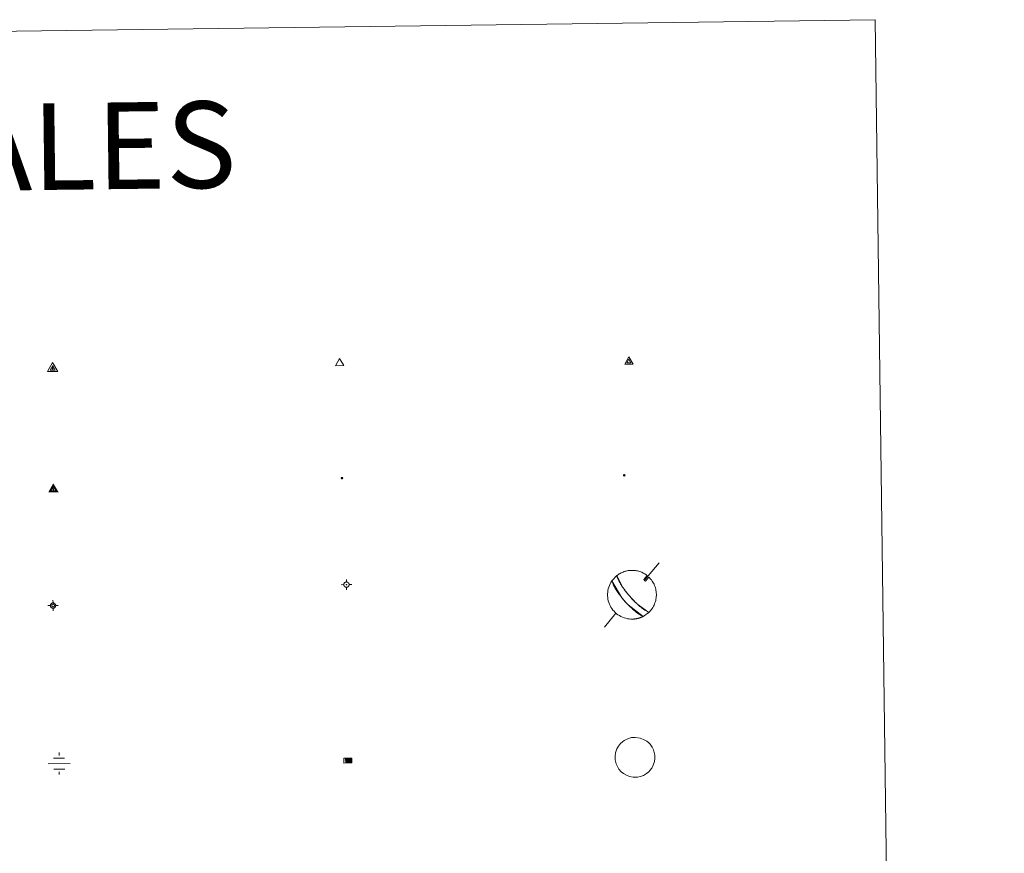
# Model space of a CAD drawing. Units: metres. Extents: x 590093 to 594587, y 4684666 to 4687695.
# Drawn here: x 590712 to 590882, y 4686264 to 4686408 of the extents above; entities that cross this region are included whole.
import ezdxf
from ezdxf.enums import TextEntityAlignment as Align

# ---------------------------------------------------------------- set-up
doc = ezdxf.new("R2010")
doc.units = ezdxf.units.M
doc.header["$MEASUREMENT"] = 0
for name, color, linetype, lineweight in [('Carátula', 7, 'Continuous', 5), ('Level 13', 5, 'Continuous', 0), ('Level 63', 7, 'Continuous', 0), ('Level 7', 1, 'Continuous', 0), ('Level 8', 19, 'Continuous', 0), ('Level 9', 7, 'Continuous', 0)]:
    doc.layers.add(name, color=color, linetype=linetype, lineweight=lineweight)
doc.styles.add('Arial', font='ARIAL.TTF', dxfattribs={"height": 0.2})

# ---------------------------------------------------------------- blocks, each defined once
blk = doc.blocks.new('5VG4OR')
at = {"layer": 'Carátula', "color": 250, "linetype": 'Continuous', "lineweight": 5}
blk.add_3dface([(9, -5.9), (-9, -5.9), (0, 9.7)], dxfattribs=at)
blk = doc.blocks.new('5VROI')
at = {"layer": 'Carátula', "color": 250, "linetype": 'Continuous', "lineweight": 5}
for points in [[(8.9, -5.2), (-9.1, -5.2), (-0.2, 10.4)], [(-0.2, 5.2), (4.3, -2.6), (-4.7, -2.6)]]:
    blk.add_3dface(points, dxfattribs=at)
blk = doc.blocks.new('5VG1OR')
at = {"layer": 'Carátula', "linetype": 'Continuous', "lineweight": 5}
h = blk.add_hatch(color=1, dxfattribs=at)
edge = h.paths.add_edge_path()
edge.add_arc((0, 0), 0.75, 359.999, 719.999)
at = {"layer": 'Carátula', "color": 250, "linetype": 'Continuous', "lineweight": 5}
for p, q in [((0, 5.2), (-0.1, 0.7)), ((-0.1, 0.7), (0, 5.2)), ((-0.1, -0.8), (-0.1, -2.6)), ((-0.1, -2.6), (-0.1, -0.8))]:
    blk.add_line(p, q, dxfattribs=at)
at = {"layer": 'Carátula', "color": 250, "linetype": 'Continuous', "lineweight": 5, "flags": 128}
for points in [[(0, 5.2), (-4.6, -2.6), (-0.1, -2.6)], [(-0.1, -2.6), (4.4, -2.6), (0, 5.2)]]:
    blk.add_lwpolyline(points, dxfattribs=at)
at = {"layer": 'Carátula', "color": 250, "linetype": 'Continuous', "lineweight": 5, "extrusion": (0, 0, -1)}
for start, end in [(272.8103, 87.2175), (87.1918, 272.8103)]:
    blk.add_arc((0, 0, 0), 0.75, start, end, dxfattribs=at)
at = {"layer": 'Carátula', "color": 250, "linetype": 'Continuous', "lineweight": 5}
blk.add_3dface([(9, -5.2), (-9, -5.2), (-0.1, 10.4)], dxfattribs=at)
blk = doc.blocks.new('5NIVA')
at = {"layer": 'Carátula', "color": 7, "linetype": 'Continuous', "lineweight": 5, "flags": 128}
for points in [[(3.9, -0.1), (3.9, 0.1), (3.9, 0.3), (3.9, 0.5), (3.8, 0.7), (3.8, 0.9), (3.7, 1.1), (3.6, 1.3), (3.6, 1.4), (3.5, 1.6), (3.4, 1.8), (3.3, 2), (3.2, 2.1), (3, 2.3), (2.9, 2.5), (2.8, 2.6), (2.6, 2.7), (2.5, 2.8), (2.3, 3), (2.2, 3.1), (2, 3.2), (1.8, 3.3), (1.6, 3.4), (1.4, 3.4), (1.3, 3.5), (1, 3.6), (0.9, 3.6), (0.7, 3.7), (0.5, 3.7), (0.3, 3.7), (0.1, 3.7), (-0.1, 3.7), (-0.3, 3.7), (-0.5, 3.7), (-0.7, 3.6), (-0.9, 3.6), (-1.1, 3.5), (-1.3, 3.4), (-1.4, 3.4), (-1.6, 3.3), (-1.8, 3.2), (-2, 3.1), (-2.1, 3), (-2.3, 2.8), (-2.5, 2.7), (-2.6, 2.6), (-2.7, 2.5), (-2.9, 2.3), (-3, 2.1), (-3.1, 2), (-3.2, 1.8), (-3.3, 1.6), (-3.4, 1.4), (-3.5, 1.3), (-3.5, 1.1), (-3.6, 0.9), (-3.6, 0.7), (-3.7, 0.5), (-3.7, 0.3), (-3.7, 0.1), (-3.7, -0.1), (-3.7, -0.3), (-3.7, -0.5), (-3.7, -0.7), (-3.6, -0.9), (-3.6, -1.1), (-3.5, -1.3), (-3.5, -1.5), (-3.4, -1.6), (-3.3, -1.8), (-3.2, -2), (-3.1, -2.2), (-3, -2.3), (-2.9, -2.5), (-2.7, -2.7), (-2.6, -2.8), (-2.5, -2.9), (-2.3, -3.1), (-2.1, -3.2), (-2, -3.3), (-1.8, -3.4), (-1.6, -3.5), (-1.5, -3.6), (-1.3, -3.7), (-1.1, -3.7), (-0.9, -3.8), (-0.7, -3.8), (-0.5, -3.9), (-0.3, -3.9), (-0.1, -3.9), (0.1, -3.9), (0.3, -3.9), (0.5, -3.9), (0.7, -3.9), (0.9, -3.8), (1, -3.8), (1.3, -3.7), (1.5, -3.7), (1.6, -3.6), (1.8, -3.5), (2, -3.4)], [(2.1, -0.1), (2.1, 0), (2.1, 0.1), (2.1, 0.2), (2.1, 0.3), (2, 0.4), (2, 0.5), (2, 0.6), (1.9, 0.7), (1.9, 0.8), (1.9, 0.9), (1.8, 1), (1.7, 1.1), (1.7, 1.2), (1.6, 1.2), (1.5, 1.3), (1.5, 1.4), (1.4, 1.4), (1.3, 1.5), (1.2, 1.6), (1.1, 1.6), (1.1, 1.7), (1, 1.7), (0.9, 1.8), (0.8, 1.8), (0.7, 1.8), (0.6, 1.8), (0.5, 1.9), (0.4, 1.9), (0.3, 1.9), (0.2, 1.9), (0.1, 1.9), (0, 1.9), (-0.1, 1.9), (-0.2, 1.8), (-0.3, 1.8), (-0.4, 1.8), (-0.5, 1.8), (-0.6, 1.7), (-0.7, 1.7), (-0.8, 1.6), (-0.9, 1.6), (-1, 1.5), (-1, 1.4), (-1.1, 1.4), (-1.2, 1.3), (-1.3, 1.2), (-1.3, 1.2), (-1.4, 1.1), (-1.5, 1), (-1.5, 0.9), (-1.6, 0.8), (-1.6, 0.7), (-1.6, 0.6), (-1.7, 0.5), (-1.7, 0.4), (-1.7, 0.3), (-1.8, 0.2), (-1.8, 0.1), (-1.8, 0), (-1.8, -0.1), (-1.8, -0.2), (-1.8, -0.3), (-1.7, -0.4), (-1.7, -0.5), (-1.7, -0.6), (-1.7, -0.7), (-1.6, -0.8), (-1.6, -0.8), (-1.6, -0.9), (-1.5, -1), (-1.5, -1.1), (-1.4, -1.2), (-1.3, -1.3), (-1.3, -1.4), (-1.2, -1.4), (-1.1, -1.5), (-1.1, -1.6), (-1, -1.6), (-0.9, -1.7), (-0.8, -1.7), (-0.7, -1.8), (-0.6, -1.8), (-0.5, -1.9), (-0.4, -1.9), (-0.3, -1.9), (-0.2, -2), (-0.1, -2), (0, -2), (0.1, -2), (0.2, -2), (0.3, -2), (0.4, -2), (0.5, -2), (0.6, -2), (0.7, -1.9), (0.8, -1.9), (0.9, -1.9), (1, -1.8), (1.1, -1.8), (1.1, -1.7)], [(0.1, 3.7), (0.1, 7.5)], [(-3.7, -0.1), (-7.6, -0.1)], [(0.1, -3.9), (0.1, -7.8)], [(1.1, -1.7), (1.2, -1.7), (1.3, -1.6), (1.4, -1.6), (1.5, -1.5), (1.5, -1.4), (1.6, -1.4), (1.7, -1.3), (1.7, -1.2), (1.8, -1.1), (1.8, -1), (1.9, -0.9), (2, -0.8), (2, -0.8), (2, -0.7), (2, -0.6), (2.1, -0.5), (2.1, -0.4), (2.1, -0.3), (2.1, -0.2), (2.1, -0.1)], [(2, -3.4), (2.2, -3.3), (2.3, -3.2), (2.5, -3.1), (2.6, -2.9), (2.8, -2.8), (2.9, -2.7), (3, -2.5), (3.2, -2.3), (3.3, -2.2), (3.4, -2), (3.5, -1.8), (3.6, -1.6), (3.6, -1.5), (3.7, -1.3), (3.8, -1.1), (3.8, -0.9), (3.8, -0.7), (3.9, -0.5), (3.9, -0.3), (3.9, -0.1)], [(3.9, -0.1), (7.7, -0.1)]]:
    blk.add_lwpolyline(points, dxfattribs=at)
blk = doc.blocks.new('5NIVB')
at = {"layer": 'Carátula', "color": 7, "linetype": 'Continuous', "lineweight": 5, "flags": 128}
for points in [[(4.1, 25.5), (4.1, 25.7), (4.1, 25.9), (4.1, 26.1), (4, 26.3), (4, 26.5), (3.9, 26.7), (3.9, 26.8), (3.8, 27), (3.7, 27.2), (3.6, 27.4), (3.5, 27.6), (3.4, 27.7), (3.2, 27.9), (3.1, 28), (3, 28.2), (2.9, 28.3), (2.7, 28.4), (2.5, 28.6), (2.4, 28.7), (2.2, 28.8), (2, 28.9), (1.8, 29), (1.6, 29), (1.5, 29.1), (1.3, 29.2), (1.1, 29.2), (0.9, 29.3), (0.7, 29.3), (0.5, 29.3), (0.3, 29.3), (0.1, 29.3), (-0.1, 29.3), (-0.3, 29.3), (-0.5, 29.2), (-0.7, 29.2), (-0.9, 29.1), (-1.1, 29), (-1.2, 29), (-1.4, 28.9), (-1.6, 28.8), (-1.8, 28.7), (-1.9, 28.6), (-2.1, 28.4), (-2.3, 28.3), (-2.4, 28.2), (-2.5, 28), (-2.6, 27.9), (-2.8, 27.7), (-2.9, 27.6), (-3, 27.4), (-3.1, 27.2), (-3.2, 27), (-3.3, 26.8), (-3.3, 26.7), (-3.4, 26.5), (-3.4, 26.3), (-3.5, 26.1), (-3.5, 25.9), (-3.5, 25.7), (-3.5, 25.5), (-3.5, 25.3), (-3.5, 25.1), (-3.5, 24.9), (-3.4, 24.7), (-3.4, 24.5), (-3.3, 24.3), (-3.3, 24.1), (-3.2, 24), (-3.1, 23.8), (-3, 23.6), (-2.9, 23.4), (-2.8, 23.3), (-2.6, 23.1), (-2.5, 22.9), (-2.4, 22.8), (-2.3, 22.7), (-2.1, 22.5), (-1.9, 22.4), (-1.8, 22.3), (-1.6, 22.2), (-1.4, 22.1), (-1.2, 22), (-1.1, 21.9), (-0.9, 21.9), (-0.7, 21.8), (-0.5, 21.8), (-0.3, 21.7), (-0.1, 21.7), (0.1, 21.7), (0.3, 21.7), (0.5, 21.7), (0.7, 21.7), (0.9, 21.7), (1.1, 21.8), (1.3, 21.8), (1.5, 21.9), (1.6, 21.9), (1.8, 22), (2, 22.1), (2.2, 22.2)], [(0.3, 29.3), (0.3, 33.1)], [(-3.5, 25.5), (-7.3, 25.5)], [(0.7, 25.5), (0.7, 25.5), (0.7, 25.5), (0.7, 25.6), (0.7, 25.6), (0.7, 25.6), (0.7, 25.6), (0.7, 25.6), (0.6, 25.6), (0.6, 25.7), (0.6, 25.7), (0.6, 25.7), (0.6, 25.7), (0.6, 25.7), (0.6, 25.8), (0.6, 25.8), (0.6, 25.8), (0.5, 25.8), (0.5, 25.8), (0.5, 25.8), (0.5, 25.8), (0.5, 25.8), (0.5, 25.8), (0.4, 25.9), (0.4, 25.9), (0.4, 25.9), (0.4, 25.9), (0.4, 25.9), (0.3, 25.9), (0.3, 25.9), (0.3, 25.9), (0.3, 25.9), (0.3, 25.9), (0.2, 25.9), (0.2, 25.9), (0.2, 25.9), (0.2, 25.9), (0.2, 25.9), (0.1, 25.8), (0.1, 25.8), (0.1, 25.8), (0.1, 25.8), (0.1, 25.8), (0, 25.8), (0, 25.8), (0, 25.8), (0, 25.8), (0, 25.7), (0, 25.7), (0, 25.7), (0, 25.7), (-0.1, 25.7), (-0.1, 25.6), (-0.1, 25.6), (-0.1, 25.6), (-0.1, 25.6), (-0.1, 25.6), (-0.1, 25.6), (-0.1, 25.5), (-0.1, 25.5), (-0.1, 25.5), (-0.1, 25.5), (-0.1, 25.4), (-0.1, 25.4), (-0.1, 25.4), (-0.1, 25.4), (-0.1, 25.4), (-0.1, 25.4), (-0.1, 25.3), (-0.1, 25.3), (0, 25.3), (0, 25.3), (0, 25.3), (0, 25.2), (0, 25.2), (0, 25.2), (0, 25.2), (0, 25.2), (0.1, 25.2), (0.1, 25.2), (0.1, 25.2), (0.1, 25.1), (0.1, 25.1), (0.2, 25.1), (0.2, 25.1), (0.2, 25.1), (0.2, 25.1), (0.2, 25.1), (0.3, 25.1), (0.3, 25.1), (0.3, 25.1), (0.3, 25.1), (0.3, 25.1), (0.4, 25.1), (0.4, 25.1), (0.4, 25.1), (0.4, 25.1), (0.4, 25.1), (0.5, 25.1), (0.5, 25.1), (0.5, 25.2)], [(0.3, 21.7), (0.3, 17.8)], [(0.5, 25.2), (0.5, 25.2), (0.5, 25.2), (0.5, 25.2), (0.6, 25.2), (0.6, 25.2), (0.6, 25.2), (0.6, 25.2), (0.6, 25.3), (0.6, 25.3), (0.6, 25.3), (0.6, 25.3), (0.6, 25.3), (0.7, 25.4), (0.7, 25.4), (0.7, 25.4), (0.7, 25.4), (0.7, 25.4), (0.7, 25.4), (0.7, 25.5), (0.7, 25.5)], [(2.2, 22.2), (2.4, 22.3), (2.5, 22.4), (2.7, 22.5), (2.9, 22.7), (3, 22.8), (3.1, 22.9), (3.3, 23.1), (3.4, 23.3), (3.5, 23.4), (3.6, 23.6), (3.7, 23.8), (3.8, 24), (3.8, 24.1), (3.9, 24.3), (4, 24.5), (4, 24.7), (4.1, 24.9), (4.1, 25.1), (4.1, 25.3), (4.1, 25.5)], [(4.1, 25.5), (7.9, 25.5)]]:
    blk.add_lwpolyline(points, dxfattribs=at)
blk = doc.blocks.new('5NACIE')
at = {"layer": 'Carátula', "color": 170, "linetype": 'Continuous', "lineweight": 5, "flags": 128}
for points in [[(-0.01, 6.32), (0, 8.44)], [(-8.44, 0), (8.44, 0)], [(-4.22, 4.22), (4.22, 4.22)], [(-4.22, -4.22), (4.22, -4.22)], [(0, -6.34), (0, -8.44)]]:
    blk.add_lwpolyline(points, dxfattribs=at)
blk = doc.blocks.new('5ABREV')
at = {"layer": 'Carátula', "linetype": 'Continuous', "lineweight": 5, "extrusion": (0, 0, -1)}
blk.add_hatch(color=154, dxfattribs=at).paths.add_polyline_path([(4.2, -2.9), (-4.2, -2.9), (-4.2, 3), (4.2, 3)])
at = {"layer": 'Carátula', "color": 250, "linetype": 'Continuous', "lineweight": 5}
blk.add_line((-5.4, 4.1), (-5.4, -4.1), dxfattribs=at)
at = {"layer": 'Carátula', "color": 250, "linetype": 'Continuous', "lineweight": 5, "flags": 128}
blk.add_lwpolyline([(-8.5, 4.1), (-8.5, -4.1), (5.3, -4.1), (5.3, 4.1), (-8.5, 4.1)], dxfattribs=at)
at = {"layer": 'Carátula', "color": 250, "linetype": 'Continuous', "lineweight": 5}
blk.add_3dface([(-4.2, 3), (4.2, 3), (4.2, -2.9), (-4.2, -2.9)], dxfattribs=at)
blk = doc.blocks.new('5PANOT')
at = {"layer": 'Carátula', "linetype": 'Continuous', "lineweight": 5}
h = blk.add_hatch(color=1, dxfattribs=at)
edge = h.paths.add_edge_path()
edge.add_arc((0, 0), 1.89, 270.0012, 630.0012)
blk = doc.blocks.new('5VGRR')
at = {"layer": 'Carátula', "linetype": 'Continuous', "lineweight": 5}
blk.add_hatch(color=131, dxfattribs=at).paths.add_polyline_path([(0, -5.2), (-9, -5.2), (0, 10.4), (0, 5.2), (-4.5, -2.6), (0, -2.6)])
h = blk.add_hatch(color=1, dxfattribs=at)
edge = h.paths.add_edge_path()
edge.add_arc((0, 0), 0.75, 359.999, 719.999)
at = {"layer": 'Carátula', "linetype": 'Continuous', "lineweight": 5, "extrusion": (0, 0, -1)}
blk.add_hatch(color=131, dxfattribs=at).paths.add_polyline_path([(-9, -5.2), (0, 10.4), (0, 5.2), (-4.4, -2.6), (0, -2.6), (0, -5.2)])
at = {"layer": 'Carátula', "color": 250, "linetype": 'Continuous', "lineweight": 5}
for p, q in [((0, 5.2), (-0.1, 0.7)), ((-0.1, 0.7), (0, 5.2)), ((0, -0.8), (0, -2.6)), ((0, -2.6), (0, -0.8))]:
    blk.add_line(p, q, dxfattribs=at)
at = {"layer": 'Carátula', "color": 250, "linetype": 'Continuous', "lineweight": 5, "flags": 128}
for points in [[(0, 5.2), (-4.5, -2.6), (0, -2.6)], [(0, -2.6), (4.4, -2.6), (0, 5.2)]]:
    blk.add_lwpolyline(points, dxfattribs=at)
at = {"layer": 'Carátula', "color": 250, "linetype": 'Continuous', "lineweight": 5, "extrusion": (0, 0, -1)}
for start, end in [(272.8103, 87.2175), (87.1918, 272.8103)]:
    blk.add_arc((0, 0, 0), 0.75, start, end, dxfattribs=at)
blk = doc.blocks.new('5PATER')
at = {"layer": 'Carátula', "linetype": 'Continuous', "lineweight": 5}
h = blk.add_hatch(color=250, dxfattribs=at)
edge = h.paths.add_edge_path()
edge.add_ellipse((0, 0), major_axis=(-1.33, -1.34), ratio=0.999422, start_angle=0, end_angle=360)

msp = doc.modelspace()

# ---------------------------------------------------------------- linework, layer by layer
at = {"layer": 'Level 63', "linetype": 'Continuous', "lineweight": 0}
msp.add_polyline3d([(590414.04, 4686402.1, -0.24), (590859.92, 4686408, -0.24), (590882.26, 4684721.08, -0.24), (590436.37, 4684715.18, -0.24), (590414.04, 4686402.1, -0.24)], close=True, dxfattribs=at)
at = {"layer": 'Level 63', "color": 9, "linetype": 'Continuous', "lineweight": 0}
for points in [[(590817.5, 4686308.14, -0.24), (590817.22, 4686308.46, -0.12), (590817.19, 4686308.5, -0.12), (590817.16, 4686308.54, -0.12), (590817.13, 4686308.58, -0.12), (590817.09, 4686308.62, -0.12), (590817.06, 4686308.66, -0.12), (590817.02, 4686308.7, -0.12), (590816.99, 4686308.75, -0.12), (590816.95, 4686308.8, -0.12), (590816.91, 4686308.85, -0.12), (590816.87, 4686308.9, -0.12), (590816.82, 4686308.95, -0.12), (590816.78, 4686309.01, -0.12), (590816.73, 4686309.07, -0.12), (590816.68, 4686309.14, -0.12), (590816.62, 4686309.21, -0.12), (590816.57, 4686309.29, -0.12), (590816.51, 4686309.37, -0.12), (590816.44, 4686309.46, -0.12), (590816.37, 4686309.55, -0.12), (590816.3, 4686309.66, -0.12), (590816.22, 4686309.77, -0.12), (590816.13, 4686309.9, -0.12), (590816.04, 4686310.04, -0.12), (590815.94, 4686310.2, -0.12), (590815.84, 4686310.37, -0.12), (590815.72, 4686310.56, -0.12), (590815.61, 4686310.77, -0.12), (590815.49, 4686310.99, -0.12), (590815.38, 4686311.24, -0.12), (590815.27, 4686311.5, -0.12), (590815.19, 4686311.76, -0.24), (590815.33, 4686311.88, -0.12), (590815.48, 4686311.98, -0.12), (590815.64, 4686312.08, -0.12), (590815.8, 4686312.17, -0.12), (590815.96, 4686312.25, -0.12), (590816.12, 4686312.33, -0.12), (590816.29, 4686312.4, -0.12), (590816.47, 4686312.47, -0.12), (590816.64, 4686312.52, -0.12), (590816.82, 4686312.57, -0.12), (590817, 4686312.61, -0.12), (590817.18, 4686312.64, -0.12), (590817.36, 4686312.67, -0.12), (590817.54, 4686312.68, -0.12), (590817.72, 4686312.69, -0.12), (590817.91, 4686312.69, -0.12), (590818.09, 4686312.68, -0.12), (590818.27, 4686312.67, -0.12), (590818.45, 4686312.65, -0.12), (590818.64, 4686312.61, -0.12), (590818.81, 4686312.58, -0.12), (590818.99, 4686312.53, -0.12), (590819.17, 4686312.48, -0.12), (590819.34, 4686312.41, -0.12), (590819.51, 4686312.35, -0.12), (590819.67, 4686312.27, -0.12), (590819.84, 4686312.19, -0.12), (590820, 4686312.09, -0.12), (590820.15, 4686312, -0.12), (590820.3, 4686311.89, -0.12), (590820.45, 4686311.78, -0.24), (590819.89, 4686311.11, -0.12), (590820, 4686310.86, -0.12), (590820.2, 4686310.82, -0.12), (590820.76, 4686311.53, -0.12), (590820.92, 4686311.35, -0.12), (590821.06, 4686311.19, -0.12), (590821.2, 4686311.02, -0.12), (590821.32, 4686310.84, -0.12), (590821.44, 4686310.65, -0.12), (590821.55, 4686310.47, -0.12), (590821.65, 4686310.27, -0.12), (590821.74, 4686310.07, -0.12), (590821.82, 4686309.86, -0.12), (590821.88, 4686309.65, -0.12), (590821.94, 4686309.44, -0.12), (590821.98, 4686309.23, -0.12), (590822.02, 4686309.01, -0.12), (590822.04, 4686308.79, -0.12), (590822.05, 4686308.57, -0.12), (590822.05, 4686308.35, -0.12), (590822.04, 4686308.14, -0.12), (590822.02, 4686307.92, -0.12), (590821.98, 4686307.7, -0.12), (590821.94, 4686307.49, -0.12), (590821.88, 4686307.27, -0.12), (590821.81, 4686307.07, -0.12), (590821.74, 4686306.86, -0.12), (590821.65, 4686306.66, -0.12), (590821.55, 4686306.47, -0.12), (590821.44, 4686306.27, -0.12), (590821.32, 4686306.09, -0.12), (590821.19, 4686305.91, -0.12), (590821.05, 4686305.74, -0.12), (590820.91, 4686305.58, -0.12), (590820.75, 4686305.42, -0.24), (590818.84, 4686306.78, -0.12), (590818.75, 4686306.86, -0.12), (590818.66, 4686306.94, -0.12), (590818.59, 4686307.01, -0.12), (590818.51, 4686307.08, -0.12), (590818.45, 4686307.14, -0.12), (590818.39, 4686307.21, -0.12), (590818.33, 4686307.26, -0.12), (590818.27, 4686307.32, -0.12), (590818.22, 4686307.37, -0.12), (590818.17, 4686307.42, -0.12), (590818.13, 4686307.46, -0.12), (590818.08, 4686307.51, -0.12), (590818.04, 4686307.55, -0.12), (590818, 4686307.59, -0.12), (590817.96, 4686307.63, -0.12), (590817.93, 4686307.67, -0.12), (590817.89, 4686307.71, -0.12), (590817.86, 4686307.75, -0.12), (590817.82, 4686307.78, -0.12), (590817.79, 4686307.82, -0.12), (590817.76, 4686307.85, -0.12), (590817.73, 4686307.88, -0.12), (590817.7, 4686307.92, -0.12), (590817.67, 4686307.95, -0.12), (590817.64, 4686307.98, -0.12), (590817.61, 4686308.01, -0.12), (590817.58, 4686308.05, -0.12), (590817.56, 4686308.08, -0.12), (590817.53, 4686308.11, -0.12), (590817.5, 4686308.14, -0.24)], [(590817.94, 4686304.25, -0.24), (590817.94, 4686304.25, -0.12), (590817.64, 4686304.25, -0.12), (590817.35, 4686304.27, -0.12), (590817.05, 4686304.32, -0.12), (590816.76, 4686304.39, -0.12), (590816.47, 4686304.47, -0.12), (590816.19, 4686304.58, -0.12), (590815.92, 4686304.7, -0.12), (590815.66, 4686304.85, -0.12), (590815.41, 4686305.01, -0.12), (590815.17, 4686305.19, -0.12), (590814.94, 4686305.39, -0.12), (590814.73, 4686305.6, -0.12), (590814.54, 4686305.82, -0.12), (590814.36, 4686306.06, -0.12), (590814.2, 4686306.31, -0.12), (590814.06, 4686306.58, -0.12), (590813.93, 4686306.85, -0.12), (590813.83, 4686307.13, -0.12), (590813.74, 4686307.42, -0.12), (590813.68, 4686307.71, -0.12), (590813.63, 4686308, -0.12), (590813.61, 4686308.3, -0.12), (590813.61, 4686308.6, -0.12), (590813.63, 4686308.9, -0.12), (590813.67, 4686309.2, -0.12), (590813.73, 4686309.49, -0.12), (590813.81, 4686309.78, -0.12), (590813.92, 4686310.06, -0.12), (590814.04, 4686310.33, -0.12), (590814.18, 4686310.59, -0.12), (590814.34, 4686310.85, -0.24), (590816.09, 4686307.93, -0.12), (590816.16, 4686307.84, -0.12), (590816.23, 4686307.76, -0.12), (590816.3, 4686307.68, -0.12), (590816.36, 4686307.6, -0.12), (590816.43, 4686307.52, -0.12), (590816.49, 4686307.45, -0.12), (590816.56, 4686307.38, -0.12), (590816.62, 4686307.3, -0.12), (590816.68, 4686307.23, -0.12), (590816.75, 4686307.16, -0.12), (590816.82, 4686307.08, -0.12), (590816.89, 4686307.01, -0.12), (590816.96, 4686306.93, -0.12), (590817.04, 4686306.85, -0.12), (590817.12, 4686306.77, -0.12), (590817.2, 4686306.68, -0.12), (590817.29, 4686306.6, -0.12), (590817.38, 4686306.5, -0.12), (590817.49, 4686306.4, -0.12), (590817.6, 4686306.3, -0.12), (590817.72, 4686306.19, -0.12), (590817.85, 4686306.07, -0.12), (590818, 4686305.93, -0.12), (590818.17, 4686305.79, -0.12), (590818.36, 4686305.64, -0.12), (590818.57, 4686305.47, -0.12), (590818.81, 4686305.29, -0.12), (590819.09, 4686305.1, -0.12), (590819.4, 4686304.9, -0.12), (590819.76, 4686304.71, -0.24), (590819.7, 4686304.68, -0.12), (590819.65, 4686304.66, -0.12), (590819.59, 4686304.63, -0.12), (590819.54, 4686304.61, -0.12), (590819.48, 4686304.58, -0.12), (590819.42, 4686304.56, -0.12), (590819.37, 4686304.54, -0.12), (590819.31, 4686304.51, -0.12), (590819.25, 4686304.49, -0.12), (590819.2, 4686304.47, -0.12), (590819.14, 4686304.45, -0.12), (590819.08, 4686304.44, -0.12), (590819.02, 4686304.42, -0.12), (590818.96, 4686304.4, -0.12), (590818.9, 4686304.39, -0.12), (590818.85, 4686304.37, -0.12), (590818.79, 4686304.36, -0.12), (590818.73, 4686304.34, -0.12), (590818.67, 4686304.33, -0.12), (590818.61, 4686304.32, -0.12), (590818.55, 4686304.31, -0.12), (590818.49, 4686304.3, -0.12), (590818.43, 4686304.29, -0.12), (590818.37, 4686304.28, -0.12), (590818.31, 4686304.27, -0.12), (590818.25, 4686304.27, -0.12), (590818.19, 4686304.26, -0.12), (590818.13, 4686304.26, -0.12), (590818.06, 4686304.25, -0.12), (590818, 4686304.25, -0.12), (590817.94, 4686304.25, -0.24)]]:
    msp.add_polyline3d(points, close=True, dxfattribs=at)
at = {"layer": 'Level 63', "color": 5, "linetype": 'Continuous', "lineweight": 0}
for points in [[(590822.53, 4686313.97, -0.12), (590820.02, 4686310.97, -0.12)], [(590819.89, 4686311.11, -0.12), (590820, 4686310.86, -0.12), (590820.2, 4686310.82, -0.12)], [(590815.04, 4686305.3, -0.12), (590813.05, 4686302.87, -0.12)]]:
    msp.add_polyline3d(points, dxfattribs=at)
for points in [[(590819.78, 4686304.71, -0.12), (590817.16, 4686306.73, -0.12), (590817.08, 4686306.81, -0.12), (590817, 4686306.89, -0.12), (590816.92, 4686306.97, -0.12), (590816.85, 4686307.05, -0.12), (590816.78, 4686307.12, -0.12), (590816.72, 4686307.19, -0.12), (590816.65, 4686307.27, -0.12), (590816.59, 4686307.34, -0.12), (590816.52, 4686307.41, -0.12), (590816.46, 4686307.49, -0.12), (590816.39, 4686307.56, -0.12), (590816.33, 4686307.64, -0.12), (590816.26, 4686307.72, -0.12), (590816.2, 4686307.8, -0.12), (590816.13, 4686307.88, -0.12), (590816.06, 4686307.97, -0.12), (590815.98, 4686308.07, -0.12), (590815.9, 4686308.17, -0.12), (590815.82, 4686308.27, -0.12), (590815.74, 4686308.39, -0.12), (590815.65, 4686308.51, -0.12), (590815.55, 4686308.64, -0.12), (590815.45, 4686308.79, -0.12), (590815.34, 4686308.95, -0.12), (590815.22, 4686309.14, -0.12), (590815.09, 4686309.34, -0.12), (590814.95, 4686309.57, -0.12), (590814.8, 4686309.84, -0.12), (590814.64, 4686310.13, -0.12), (590814.49, 4686310.47, -0.12), (590814.34, 4686310.85, -0.24), (590815.21, 4686311.78, -0.12), (590816.26, 4686309.71, -0.12), (590816.34, 4686309.6, -0.12), (590816.41, 4686309.5, -0.12), (590816.48, 4686309.41, -0.12), (590816.54, 4686309.33, -0.12), (590816.6, 4686309.25, -0.12), (590816.65, 4686309.17, -0.12), (590816.7, 4686309.11, -0.12), (590816.75, 4686309.04, -0.12), (590816.8, 4686308.98, -0.12), (590816.84, 4686308.92, -0.12), (590816.89, 4686308.87, -0.12), (590816.93, 4686308.82, -0.12), (590816.97, 4686308.77, -0.12), (590817, 4686308.73, -0.12), (590817.04, 4686308.68, -0.12), (590817.08, 4686308.64, -0.12), (590817.11, 4686308.6, -0.12), (590817.14, 4686308.56, -0.12), (590817.18, 4686308.52, -0.12), (590817.21, 4686308.48, -0.12), (590817.24, 4686308.44, -0.12), (590817.27, 4686308.41, -0.12), (590817.3, 4686308.37, -0.12), (590817.33, 4686308.34, -0.12), (590817.36, 4686308.3, -0.12), (590817.38, 4686308.27, -0.12), (590817.41, 4686308.24, -0.12), (590817.44, 4686308.21, -0.12), (590817.47, 4686308.17, -0.12), (590817.5, 4686308.14, -0.24), (590817.83, 4686307.77, -0.12), (590817.87, 4686307.74, -0.12), (590817.9, 4686307.7, -0.12), (590817.94, 4686307.66, -0.12), (590817.97, 4686307.62, -0.12), (590818.01, 4686307.58, -0.12), (590818.05, 4686307.54, -0.12), (590818.1, 4686307.5, -0.12), (590818.14, 4686307.45, -0.12), (590818.19, 4686307.41, -0.12), (590818.24, 4686307.35, -0.12), (590818.29, 4686307.3, -0.12), (590818.34, 4686307.25, -0.12), (590818.4, 4686307.19, -0.12), (590818.46, 4686307.13, -0.12), (590818.53, 4686307.07, -0.12), (590818.6, 4686307, -0.12), (590818.68, 4686306.92, -0.12), (590818.77, 4686306.84, -0.12), (590818.86, 4686306.76, -0.12), (590818.96, 4686306.67, -0.12), (590819.08, 4686306.57, -0.12), (590819.2, 4686306.46, -0.12), (590819.34, 4686306.35, -0.12), (590819.49, 4686306.23, -0.12), (590819.66, 4686306.1, -0.12), (590819.84, 4686305.96, -0.12), (590820.05, 4686305.82, -0.12), (590820.27, 4686305.68, -0.12), (590820.5, 4686305.54, -0.12), (590820.75, 4686305.42, -0.24), (590819.78, 4686304.71, -0.12)], [(590815.87, 4686282.7, -0.24), (590816.21, 4686283.01, -0.24), (590816.5, 4686283.23, -0.24), (590817.24, 4686283.59, -0.24), (590817.73, 4686283.73, -0.24), (590818.4, 4686283.77, -0.24), (590819.23, 4686283.67, -0.24), (590819.82, 4686283.44, -0.24), (590820.39, 4686283.13, -0.24), (590820.72, 4686282.85, -0.24), (590820.98, 4686282.58, -0.24), (590821.33, 4686282.07, -0.24), (590821.56, 4686281.64, -0.24), (590821.69, 4686281.19, -0.24), (590821.79, 4686280.69, -0.24), (590821.79, 4686280.1, -0.24), (590821.72, 4686279.59, -0.24), (590821.52, 4686278.99, -0.24), (590821.26, 4686278.45, -0.24), (590820.94, 4686278.03, -0.24), (590820.74, 4686277.8, -0.24), (590820.34, 4686277.5, -0.24), (590819.82, 4686277.19, -0.24), (590819.32, 4686276.99, -0.24), (590818.77, 4686276.88, -0.24), (590818.02, 4686276.88, -0.24), (590817.4, 4686277.01, -0.24), (590816.86, 4686277.21, -0.24), (590816.35, 4686277.51, -0.24), (590815.98, 4686277.84, -0.24), (590815.58, 4686278.26, -0.24), (590815.31, 4686278.72, -0.24), (590815.08, 4686279.21, -0.24), (590814.95, 4686279.9, -0.24), (590814.92, 4686280.52, -0.24), (590814.99, 4686281.08, -0.24), (590815.23, 4686281.78, -0.24), (590815.48, 4686282.24, -0.24), (590815.87, 4686282.7, -0.24)]]:
    msp.add_polyline3d(points, close=True, dxfattribs=at)

# ---------------------------------------------------------------- block references
at = {"layer": 'Level 13', "color": 5, "linetype": 'Continuous', "lineweight": 0, "xscale": 0.2249997982452229, "yscale": 0.2249997982452229, "rotation": 0.7589327811346748}
msp.add_blockref('5NACIE', (590718.71, 4686279.24, 0.26), dxfattribs=at)
at = {"layer": 'Level 13', "color": 19, "linetype": 'Continuous', "lineweight": 0, "xscale": 0.09999983015004542, "yscale": 0.09999983015004542, "rotation": 0.7588153895575888}
msp.add_blockref('5ABREV', (590768.83, 4686279.76, 0.01), dxfattribs=at)
at = {"layer": 'Level 7', "color": 19, "linetype": 'Continuous', "lineweight": 0, "xscale": 0.120999757228652, "yscale": 0.120999757228652, "rotation": 0.7587627370105283}
msp.add_blockref('5PATER', (590767.65, 4686328.65, 0.01), dxfattribs=at)
at = {"layer": 'Level 7', "color": 1, "linetype": 'Continuous', "lineweight": 0, "xscale": 0.120999757228652, "yscale": 0.120999757228652, "rotation": 0.7587627370105283}
msp.add_blockref('5PANOT', (590816.49, 4686329.15, 5584.55), dxfattribs=at)
at = {"layer": 'Level 8', "color": 19, "linetype": 'Continuous', "lineweight": 0}
for name, p, xscale, yscale, rotation in [('5VG1OR', (590717.6, 4686347.62, 0.26), 0.09999983015004542, 0.09999983015004542, 0.7588153895575888), ('5VG4OR', (590767.24, 4686348.58, 0.26), 0.08000016700464802, 0.08000016700464802, 0.7584116856947278), ('5VROI', (590817.3, 4686348.81, 0.06), 0.08000016700464802, 0.08000016700464802, 0.7584116856947278)]:
    msp.add_blockref(name, p, dxfattribs=dict(at, xscale=xscale, yscale=yscale, rotation=rotation))
at = {"layer": 'Level 8', "color": 1, "linetype": 'Continuous', "lineweight": 0, "xscale": 0.09999975238331386, "yscale": 0.09999975238331386, "rotation": 0.758815389557589}
msp.add_blockref('5VGRR', (590717.71, 4686326.72, 0.26), dxfattribs=at)
at = {"layer": 'Level 8', "linetype": 'Continuous', "lineweight": 0, "xscale": 0.1199995167832821, "yscale": 0.1199995167832821, "rotation": 0.7588622089002289}
msp.add_blockref('5NIVA', (590717.64, 4686306.61, 0.26), dxfattribs=at)
at = {"layer": 'Level 9', "linetype": 'Continuous', "lineweight": 0, "xscale": 0.1199995167832821, "yscale": 0.1199995167832821, "rotation": 0.7588622089002289}
msp.add_blockref('5NIVB', (590768.43, 4686307.16, 0.26), dxfattribs=at)

# ---------------------------------------------------------------- texts
at = {"layer": 'Level 63', "linetype": 'Continuous', "lineweight": 0, "style": 'Arial'}
msp.add_text('SIGNOS PUNTUALES', height=14.9999, rotation=0.7089, dxfattribs=at).set_placement((590651.18, 4686385.22, -0.24), align=Align.MIDDLE_CENTER)

doc.saveas('drawing.dxf')
